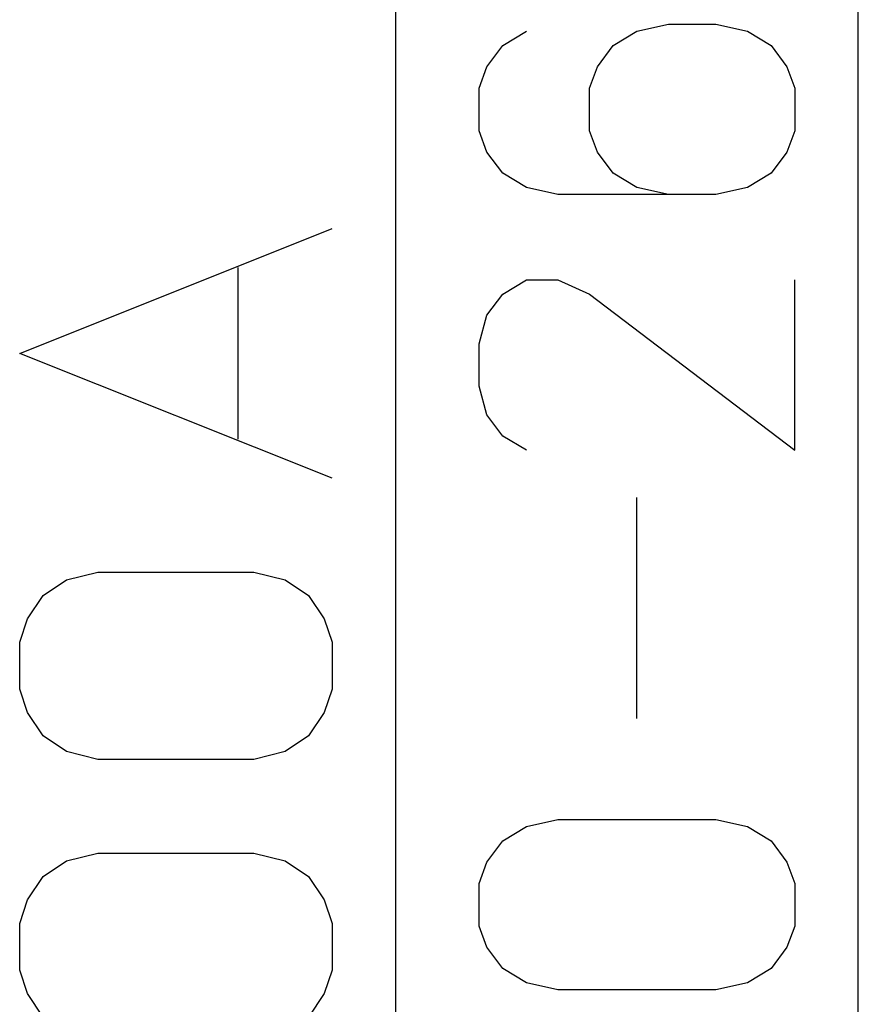
# Model space of a CAD drawing. Extents: x 3 to 1157, y 43 to 815.
# Drawn here: x 1106 to 1112, y 413 to 421 of the extents above; entities that cross this region are included whole.
import ezdxf

# ---------------------------------------------------------------- set-up
doc = ezdxf.new("R2010")
doc.units = 0
doc.header["$MEASUREMENT"] = 0
doc.layers.add('機種名', color=7, linetype='CONTINUOUS')

msp = doc.modelspace()

# ---------------------------------------------------------------- linework, layer by layer
at = {"layer": '機種名', "color": 6}
for p, q in [((1112.2796027, 392.8860152), (1112.2796027, 452.8864334)), ((1108.8746654, 392.8860152), (1108.8746654, 422.8862243)), ((1110.6488409, 420.5689908), (1110.8812764, 420.6212888)), ((1110.8812764, 420.6212888), (1111.2299296, 420.6212888)), ((1111.2299296, 420.6212888), (1111.4623651, 420.5689908)), ((1109.6609901, 420.4643948), (1109.8353168, 420.5689908)), ((1110.4745143, 420.4643948), (1110.6488409, 420.5689908)), ((1111.4623651, 420.5689908), (1111.6366917, 420.4643948)), ((1109.5447724, 420.3075009), (1109.6609901, 420.4643948)), ((1110.3582966, 420.3075009), (1110.4745143, 420.4643948)), ((1111.6366917, 420.4643948), (1111.7529095, 420.3075009)), ((1109.4866635, 420.1506069), (1109.5447724, 420.3075009)), ((1110.3001877, 420.1506069), (1110.3582966, 420.3075009)), ((1111.7529095, 420.3075009), (1111.8110184, 420.1506069)), ((1109.4866635, 419.836819), (1109.4866635, 420.1506069)), ((1110.3001877, 419.836819), (1110.3001877, 420.1506069)), ((1111.8110184, 420.1506069), (1111.8110184, 419.836819)), ((1109.5447724, 419.6799251), (1109.4866635, 419.836819)), ((1110.3582966, 419.6799251), (1110.3001877, 419.836819)), ((1111.8110184, 419.836819), (1111.7529095, 419.6799251)), ((1109.6609901, 419.5230311), (1109.5447724, 419.6799251)), ((1110.4745143, 419.5230311), (1110.3582966, 419.6799251)), ((1111.7529095, 419.6799251), (1111.6366917, 419.5230311)), ((1109.8353168, 419.4184352), (1109.6609901, 419.5230311)), ((1110.6488409, 419.4184352), (1110.4745143, 419.5230311)), ((1111.6366917, 419.5230311), (1111.4623651, 419.4184352)), ((1110.0677522, 419.3661372), (1109.8353168, 419.4184352)), ((1110.8812764, 419.3661372), (1110.0677522, 419.3661372)), ((1110.8812764, 419.3661372), (1110.6488409, 419.4184352)), ((1111.2299296, 419.3661372), (1110.8812764, 419.3661372)), ((1111.4623651, 419.4184352), (1111.2299296, 419.3661372)), ((1106.1036153, 418.1966056), (1108.4036313, 419.116612)), ((1107.7136265, 417.5641012), (1107.7136265, 418.82911)), ((1109.6609901, 418.6339654), (1109.8353168, 418.7385614)), ((1109.8353168, 418.7385614), (1110.0677522, 418.7385614)), ((1110.0677522, 418.7385614), (1110.3001877, 418.6339654)), ((1111.8110184, 417.4834098), (1111.8110184, 418.7385614)), ((1109.5447724, 418.4770715), (1109.6609901, 418.6339654)), ((1110.3001877, 418.6339654), (1111.8110184, 417.4834098)), ((1109.4866635, 418.2678795), (1109.5447724, 418.4770715)), ((1109.4866635, 417.9540916), (1109.4866635, 418.2678795)), ((1108.4036313, 417.2765992), (1106.1036153, 418.1966056)), ((1109.5447724, 417.7448997), (1109.4866635, 417.9540916)), ((1109.6609901, 417.5880057), (1109.5447724, 417.7448997)), ((1109.8353168, 417.4834098), (1109.6609901, 417.5880057)), ((1110.6488409, 415.5077082), (1110.6488409, 417.1347566)), ((1106.4486177, 416.529094), (1106.6786193, 416.5865944)), ((1106.6786193, 416.5865944), (1107.8286273, 416.5865944)), ((1107.8286273, 416.5865944), (1108.0586289, 416.529094)), ((1106.2761165, 416.4140932), (1106.4486177, 416.529094)), ((1108.0586289, 416.529094), (1108.2311301, 416.4140932)), ((1106.1611157, 416.241592), (1106.2761165, 416.4140932)), ((1108.2311301, 416.4140932), (1108.3461309, 416.241592)), ((1106.1036153, 416.0690908), (1106.1611157, 416.241592)), ((1108.3461309, 416.241592), (1108.4036313, 416.0690908)), ((1106.1036153, 415.7240884), (1106.1036153, 416.0690908)), ((1108.4036313, 416.0690908), (1108.4036313, 415.7240884)), ((1106.1611157, 415.5515872), (1106.1036153, 415.7240884)), ((1108.4036313, 415.7240884), (1108.3461309, 415.5515872)), ((1106.2761165, 415.379086), (1106.1611157, 415.5515872)), ((1108.3461309, 415.5515872), (1108.2311301, 415.379086)), ((1106.4486177, 415.2640852), (1106.2761165, 415.379086)), ((1108.2311301, 415.379086), (1108.0586289, 415.2640852)), ((1106.6786193, 415.2065848), (1106.4486177, 415.2640852)), ((1108.0586289, 415.2640852), (1107.8286273, 415.2065848)), ((1107.8286273, 415.2065848), (1106.6786193, 415.2065848)), ((1109.8353168, 414.7116166), (1110.0677522, 414.7639146)), ((1110.0677522, 414.7639146), (1111.2299296, 414.7639146)), ((1111.2299296, 414.7639146), (1111.4623651, 414.7116166)), ((1109.6609901, 414.6070207), (1109.8353168, 414.7116166)), ((1111.4623651, 414.7116166), (1111.6366917, 414.6070207)), ((1109.5447724, 414.4501267), (1109.6609901, 414.6070207)), ((1111.6366917, 414.6070207), (1111.7529095, 414.4501267)), ((1106.4486177, 414.4590795), (1106.6786193, 414.5165799)), ((1106.6786193, 414.5165799), (1107.8286273, 414.5165799)), ((1107.8286273, 414.5165799), (1108.0586289, 414.4590795)), ((1106.2761165, 414.3440787), (1106.4486177, 414.4590795)), ((1108.0586289, 414.4590795), (1108.2311301, 414.3440787)), ((1109.4866635, 414.2932328), (1109.5447724, 414.4501267)), ((1111.7529095, 414.4501267), (1111.8110184, 414.2932328)), ((1106.1611157, 414.1715775), (1106.2761165, 414.3440787)), ((1108.2311301, 414.3440787), (1108.3461309, 414.1715775)), ((1109.4866635, 413.9794449), (1109.4866635, 414.2932328)), ((1111.8110184, 414.2932328), (1111.8110184, 413.9794449)), ((1106.1036153, 413.9990763), (1106.1611157, 414.1715775)), ((1108.3461309, 414.1715775), (1108.4036313, 413.9990763)), ((1106.1036153, 413.6540739), (1106.1036153, 413.9990763)), ((1108.4036313, 413.9990763), (1108.4036313, 413.6540739)), ((1109.5447724, 413.8225509), (1109.4866635, 413.9794449)), ((1111.8110184, 413.9794449), (1111.7529095, 413.8225509)), ((1109.6609901, 413.665657), (1109.5447724, 413.8225509)), ((1111.7529095, 413.8225509), (1111.6366917, 413.665657)), ((1106.1611157, 413.4815727), (1106.1036153, 413.6540739)), ((1108.4036313, 413.6540739), (1108.3461309, 413.4815727)), ((1109.8353168, 413.561061), (1109.6609901, 413.665657)), ((1111.6366917, 413.665657), (1111.4623651, 413.561061)), ((1110.0677522, 413.508763), (1109.8353168, 413.561061)), ((1111.4623651, 413.561061), (1111.2299296, 413.508763)), ((1111.2299296, 413.508763), (1110.0677522, 413.508763)), ((1106.2761165, 413.3090715), (1106.1611157, 413.4815727)), ((1108.3461309, 413.4815727), (1108.2311301, 413.3090715))]:
    msp.add_line(p, q, dxfattribs=at)

doc.saveas('drawing.dxf')
